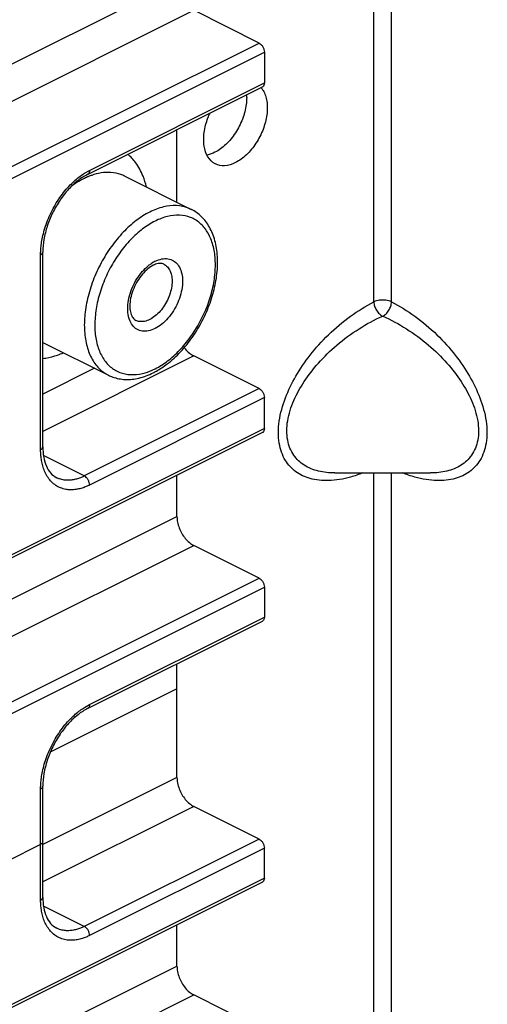
# Model space of a CAD drawing. Units: inches. Extents: x 0 to 34, y 0.4 to 22.
# Drawn here: x 16.6 to 17.1, y 16.1 to 17.1 of the extents above; entities that cross this region are included whole.
import ezdxf

# ---------------------------------------------------------------- set-up
doc = ezdxf.new("R2010")
doc.units = ezdxf.units.IN
doc.header["$LTSCALE"] = 1.87
doc.header["$MEASUREMENT"] = 0
doc.layers.get('0').update_dxf_attribs({"linetype": 'CONTINUOUS'})

msp = doc.modelspace()

# ---------------------------------------------------------------- linework, layer by layer
at = {"color": 7, "linetype": 'Continuous'}
for p, q in [((16.97845, 16.83895), (16.97845, 17.83379)), ((16.99613, 16.83895), (16.99613, 17.83379)), ((16.56171, 17.05441), (16.77923, 17.16317)), ((16.5601, 17.01585), (16.7962, 17.1339)), ((16.86231, 17.10084), (16.7962, 17.1339)), ((16.6021, 16.97073), (16.86231, 17.10084)), ((16.6074, 16.96159), (16.86762, 17.09169)), ((16.86762, 17.09169), (16.86762, 17.06041)), ((16.69084, 16.97202), (16.86762, 17.06041)), ((16.68889, 16.96796), (16.86567, 17.05635)), ((16.77923, 16.9398), (16.77923, 17.01313)), ((16.68571, 16.96913), (16.69084, 16.97202)), ((16.72658, 16.96613), (16.72652, 16.96615)), ((16.72658, 16.96613), (16.79375, 16.93254)), ((16.64134, 16.68963), (16.64134, 16.88665)), ((16.64354, 16.69228), (16.64354, 16.8893)), ((16.76603, 16.87708), (16.76603, 16.87708)), ((16.64354, 16.79801), (16.7099, 16.76483)), ((16.7962, 16.78435), (16.64354, 16.70802)), ((16.86231, 16.75129), (16.7962, 16.78435)), ((16.69578, 16.77189), (16.64354, 16.74577)), ((16.70988, 16.76484), (16.7099, 16.76483)), ((16.86231, 16.75129), (16.68554, 16.6629)), ((16.86762, 16.74214), (16.69084, 16.65376)), ((16.86762, 16.71086), (16.86762, 16.74214)), ((16.86567, 16.7068), (16.60545, 16.5767)), ((16.86762, 16.71086), (16.6074, 16.58075)), ((16.68554, 16.6629), (16.64422, 16.68356)), ((16.77923, 16.6219), (16.77923, 16.66358)), ((16.93885, 16.66595), (16.9388, 16.66595)), ((16.93898, 16.66595), (17.03561, 16.66595)), ((16.97845, 15.67935), (16.97845, 16.66595)), ((16.99613, 15.67935), (16.99613, 16.66595)), ((17.03579, 16.66595), (17.03573, 16.66595)), ((16.65759, 16.66112), (16.65758, 16.66113)), ((16.56171, 16.51314), (16.77923, 16.6219)), ((16.5601, 16.47458), (16.7962, 16.59263)), ((16.86231, 16.55957), (16.7962, 16.59263)), ((16.6021, 16.42947), (16.86231, 16.55957)), ((16.6074, 16.42032), (16.86762, 16.55043)), ((16.86762, 16.55043), (16.86762, 16.52012)), ((16.68889, 16.42767), (16.86567, 16.51606)), ((16.69084, 16.43173), (16.86762, 16.52012)), ((16.77923, 16.35798), (16.77923, 16.47284)), ((16.77923, 16.44751), (16.65112, 16.38345)), ((16.68571, 16.42884), (16.69084, 16.43173)), ((16.77923, 16.35798), (16.64354, 16.29014)), ((16.64134, 16.23399), (16.64134, 16.34636)), ((16.64354, 16.23664), (16.64354, 16.34901)), ((16.7962, 16.32871), (16.64354, 16.25238)), ((16.86231, 16.29565), (16.7962, 16.32871)), ((16.86231, 16.29565), (16.68554, 16.20727)), ((16.64134, 16.29017), (16.60775, 16.27338)), ((16.86762, 16.28651), (16.69084, 16.19812)), ((16.86762, 16.2562), (16.86762, 16.28651)), ((16.86762, 16.2562), (16.6074, 16.12609)), ((16.86567, 16.25214), (16.60545, 16.12203)), ((16.68554, 16.20727), (16.64422, 16.22792)), ((16.65759, 16.20549), (16.65758, 16.20549)), ((16.77923, 16.16724), (16.77923, 16.20892)), ((16.56171, 16.05848), (16.77923, 16.16724)), ((16.5601, 16.01992), (16.7962, 16.13797)), ((16.86231, 16.10491), (16.7962, 16.13797))]:
    msp.add_line(p, q, dxfattribs=at)
for centre, radius, start, end in [((16.80381, 17.04579), 0.04596, 359.98926, 3.13749), ((16.71703, 16.89879), 0.07233, 113.09373, 116.59218), ((16.71538, 16.90258), 0.06819, 112.08725, 113.06805), ((16.77809, 16.90133), 0.03491, 63.35274, 68.66529), ((16.7757, 16.89648), 0.04032, 61.20504, 63.38015), ((16.77411, 16.84678), 0.03734, 122.75368, 123.16432), ((16.77256, 16.84926), 0.03442, 116.6423, 122.82931), ((16.72592, 16.79676), 0.03572, 238.89225, 243.32935), ((16.72703, 16.83149), 0.06727, 293.68177, 296.5848), ((16.71951, 16.83858), 0.07972, 296.57787, 299.23341)]:
    msp.add_arc(centre, radius, start, end, dxfattribs=at)
for points, start_tangent, end_tangent in [([(16.86231, 17.10084), (16.86434, 17.09933), (16.86606, 17.09706), (16.86721, 17.09438), (16.86762, 17.09169)], (0.894427, -0.447214), (0, -1)), ([(16.86762, 17.06041), (16.86721, 17.05813), (16.86606, 17.05659), (16.86567, 17.05636)], (0, -1), (-0.898711, -0.438541)), ([(16.86425, 17.05568), (16.86631, 17.05291), (16.8687, 17.04787)], (0.658916, -0.752217), (0.328208, -0.944605)), ([(16.84976, 17.04579), (16.84927, 17.0387), (16.84545, 17.02393), (16.83827, 17.00986), (16.82859, 16.99818), (16.81759, 16.9903)], (0.000144, -1), (-0.894427, -0.447214)), ([(16.8687, 17.04787), (16.87013, 17.04196), (16.87013, 17.02827), (16.86631, 17.0135), (16.85913, 16.99943), (16.84945, 16.98775), (16.83845, 16.97987)], (0.328208, -0.944605), (-0.894427, -0.447214)), ([(16.81809, 16.97858), (16.81777, 16.97875), (16.81058, 16.98564), (16.80676, 16.99659), (16.80676, 17.01028), (16.81058, 17.02505), (16.81265, 17.02993)], (-0.895116, 0.445834), (0.422825, 0.906212)), ([(16.7483, 16.95534), (16.74491, 16.96617), (16.73742, 16.97988), (16.72957, 16.98836)], (-0.230878, 0.972983), (-0.762641, 0.646822)), ([(16.81759, 16.9903), (16.80965, 16.98754)], (-0.894427, -0.447214), (-0.982967, -0.183782)), ([(16.69084, 16.97202), (16.69043, 16.96974), (16.68929, 16.9682), (16.68889, 16.96797)], (0, -1), (-0.899362, -0.437205)), ([(16.83845, 16.97987), (16.82744, 16.97675), (16.81809, 16.97858)], (-0.894427, -0.447214), (-0.895116, 0.445834)), ([(16.64134, 16.88665), (16.64146, 16.89094), (16.64193, 16.8963), (16.64292, 16.90261), (16.64454, 16.90971), (16.64691, 16.91737), (16.65004, 16.92532), (16.6539, 16.93328), (16.6584, 16.94096), (16.66337, 16.94809), (16.66861, 16.95445), (16.67389, 16.95988), (16.67897, 16.96432), (16.68361, 16.96776), (16.68571, 16.96913)], (0, 1), (0.846988, 0.531612)), ([(16.68889, 16.96796), (16.67916, 16.96175), (16.66965, 16.95293), (16.66094, 16.9419), (16.6536, 16.92925), (16.64807, 16.91573), (16.64467, 16.90214), (16.64354, 16.8893)], (-0.894427, -0.447214), (0, -1)), ([(16.68465, 16.96346), (16.67646, 16.95875), (16.67311, 16.95645)], (-0.894427, -0.447214), (-0.81286, -0.582459)), ([(16.72652, 16.96615), (16.72261, 16.96782), (16.71251, 16.96987), (16.70243, 16.96938), (16.69297, 16.96698), (16.68974, 16.96577)], (-0.895037, 0.445992), (-0.926625, -0.375986)), ([(16.7908, 16.93385), (16.77878, 16.93634), (16.7656, 16.93499), (16.75183, 16.92988)], (-0.931554, 0.363604), (-0.894427, -0.447214)), ([(16.75845, 16.76901), (16.76941, 16.77627), (16.78279, 16.78845), (16.79478, 16.80323), (16.80486, 16.81992), (16.81266, 16.83781), (16.81786, 16.85618), (16.8202, 16.87428), (16.81952, 16.89131), (16.81582, 16.90647), (16.80931, 16.91898), (16.80038, 16.92837), (16.79512, 16.93182)], (0.872746, 0.488175), (-0.876354, 0.481667)), ([(16.75183, 16.92988), (16.73805, 16.92122), (16.72488, 16.90939), (16.71286, 16.89488), (16.70255, 16.87836), (16.69441, 16.86057), (16.68878, 16.84225), (16.6859, 16.82421), (16.6859, 16.80723), (16.68878, 16.79207), (16.69441, 16.77939), (16.70255, 16.76973), (16.70746, 16.76618)], (-0.894427, -0.447214), (0.856251, -0.516559)), ([(16.75713, 16.77134), (16.76978, 16.77929), (16.78191, 16.79017), (16.79297, 16.80351), (16.80245, 16.81872), (16.80995, 16.83509), (16.81513, 16.85195), (16.81778, 16.86856), (16.81778, 16.88418), (16.81513, 16.89813), (16.80994, 16.9098), (16.80245, 16.91868), (16.79296, 16.92439), (16.7819, 16.92668), (16.76977, 16.92543), (16.75713, 16.92073)], (0.894427, 0.447214), (-0.894427, -0.447214)), ([(16.75713, 16.92073), (16.74448, 16.91278), (16.73235, 16.9019), (16.72129, 16.88855), (16.71181, 16.87335), (16.70431, 16.85697), (16.69913, 16.84012), (16.69648, 16.82351), (16.69648, 16.80789), (16.69913, 16.79394), (16.70432, 16.78227), (16.71181, 16.77339), (16.7213, 16.76767), (16.73236, 16.76539), (16.74449, 16.76664), (16.75404, 16.76989)], (-0.894427, -0.447214), (0.915932, 0.401333)), ([(16.64134, 16.88665), (16.64297, 16.88787), (16.64354, 16.8893)], (0.894427, 0.447214), (0, 1)), ([(16.75713, 16.88003), (16.76382, 16.88237), (16.7701, 16.88257), (16.77559, 16.88065), (16.78, 16.87673), (16.78308, 16.87105), (16.78468, 16.86391), (16.78468, 16.85574), (16.78309, 16.84701), (16.78001, 16.83824), (16.77561, 16.82991), (16.77011, 16.82248), (16.76382, 16.81639), (16.75713, 16.81204)], (0.894427, 0.447214), (-0.894427, -0.447214)), ([(16.75713, 16.81204), (16.75044, 16.8097), (16.74416, 16.8095), (16.73867, 16.81142), (16.73426, 16.81534), (16.73117, 16.82102), (16.72958, 16.82815), (16.72958, 16.83633), (16.73117, 16.84506), (16.73425, 16.85383), (16.73865, 16.86216), (16.74415, 16.86958), (16.75044, 16.87568), (16.75368, 16.87804)], (-0.894427, -0.447214), (0.837109, 0.547037)), ([(16.75518, 16.87597), (16.74973, 16.8724), (16.74431, 16.86709), (16.73939, 16.86033), (16.73544, 16.85259), (16.7328, 16.84455), (16.73163, 16.83686), (16.73192, 16.8302), (16.73345, 16.82495), (16.73599, 16.8214), (16.73763, 16.82031)], (-0.894427, -0.447214), (0.893226, -0.449609)), ([(16.76603, 16.87708), (16.76677, 16.87668), (16.77033, 16.87351), (16.77283, 16.86891), (16.77411, 16.86314), (16.77412, 16.85654), (16.77283, 16.84948), (16.77034, 16.84239), (16.76678, 16.83566), (16.76235, 16.82966), (16.75726, 16.82473), (16.75183, 16.82119)], (0.895104, -0.445858), (-0.894427, -0.447214)), ([(16.76602, 16.87707), (16.76441, 16.87767), (16.76018, 16.8777), (16.75518, 16.87597)], (-0.893226, 0.449609), (-0.894427, -0.447214)), ([(16.93239, 16.65822), (16.91381, 16.66035), (16.89949, 16.66721), (16.88896, 16.67869), (16.88272, 16.69593), (16.88272, 16.71832), (16.88896, 16.7418), (16.89949, 16.76381), (16.91381, 16.78499), (16.93239, 16.8057), (16.95487, 16.8246), (16.97845, 16.83895)], (-0.999641, -0.026803), (0.893146, 0.449766)), ([(16.99613, 16.839), (16.99053, 16.84061), (16.98406, 16.84061), (16.97845, 16.839)], (-0.894427, 0.447214), (-0.894427, -0.447213)), ([(16.97845, 16.839), (16.97914, 16.83471), (16.98106, 16.83047), (16.98392, 16.82689), (16.98729, 16.82454)], (0.002435, -0.999997), (0.908709, -0.41743)), ([(16.98729, 16.82454), (16.99066, 16.82689), (16.99353, 16.83046), (16.99545, 16.83471), (16.99613, 16.839)], (0.908716, 0.417414), (0.002518, 0.999997)), ([(16.99613, 16.83895), (17.01971, 16.8246), (17.0422, 16.8057), (17.06077, 16.78499), (17.07509, 16.76381), (17.08563, 16.7418), (17.09186, 16.71832), (17.09186, 16.69593), (17.08563, 16.67869), (17.07509, 16.66721), (17.06077, 16.66035), (17.0422, 16.65822), (17.03126, 16.65925)], (0.893146, -0.449766), (-0.987621, 0.156857)), ([(16.9388, 16.66595), (16.9223, 16.66784), (16.90798, 16.67386), (16.89745, 16.68391), (16.89121, 16.69902), (16.89121, 16.71864), (16.89745, 16.73922), (16.90798, 16.7585), (16.9223, 16.77706), (16.94087, 16.79521), (16.96336, 16.81177), (16.98729, 16.82454)], (-1, 0.000204), (0.915815, 0.4016)), ([(16.98729, 16.82454), (17.01123, 16.81177), (17.03371, 16.79521), (17.05229, 16.77706), (17.06661, 16.7585), (17.07714, 16.73922), (17.08338, 16.71864), (17.08338, 16.69902), (17.07714, 16.68391), (17.06661, 16.67386), (17.05229, 16.66784), (17.03579, 16.66595)], (0.915815, -0.401601), (-1, -0.000204)), ([(16.75183, 16.82119), (16.74639, 16.81929), (16.74131, 16.81913), (16.73763, 16.82029)], (-0.894427, -0.447214), (-0.895299, 0.445466)), ([(16.78659, 16.79281), (16.78769, 16.7914), (16.79183, 16.78723), (16.7962, 16.78435)], (0.59776, -0.801675), (0.894427, -0.447214)), ([(16.64355, 16.7818), (16.64672, 16.78222), (16.65844, 16.78519), (16.66448, 16.78756)], (0.994467, 0.105049), (0.916526, 0.399976)), ([(16.70988, 16.76484), (16.71425, 16.76297), (16.7269, 16.76054), (16.7407, 16.76194), (16.75518, 16.76728)], (0.894004, -0.448058), (0.894427, 0.447214)), ([(16.86231, 16.75129), (16.86434, 16.74978), (16.86606, 16.74751), (16.86721, 16.74483), (16.86762, 16.74214)], (0.894427, -0.447214), (0, -1)), ([(16.86762, 16.71086), (16.86721, 16.70858), (16.86606, 16.70704), (16.86567, 16.70681)], (0, -1), (-0.898711, -0.438541)), ([(16.64134, 16.68963), (16.64297, 16.69085), (16.64354, 16.69228)], (0.894427, 0.447214), (0, 1)), ([(16.64354, 16.69228), (16.64446, 16.68175), (16.64713, 16.6729), (16.65145, 16.66595), (16.65758, 16.66113)], (0, -1), (0.894427, -0.447214)), ([(16.69084, 16.65376), (16.68739, 16.65218), (16.6832, 16.65066), (16.67845, 16.64949), (16.67332, 16.64892), (16.66803, 16.64917), (16.66281, 16.6504), (16.65789, 16.65266), (16.65345, 16.65595), (16.64966, 16.66015), (16.64661, 16.66504), (16.64433, 16.67037), (16.64279, 16.67581), (16.64187, 16.68104), (16.64145, 16.68575), (16.64134, 16.68963)], (-0.894427, -0.447214), (0, 1)), ([(16.68554, 16.6629), (16.68245, 16.66149), (16.67872, 16.66014), (16.67448, 16.6591), (16.6699, 16.65859), (16.66517, 16.65881), (16.66051, 16.6599), (16.65759, 16.66112)], (-0.894427, -0.447214), (-0.894666, 0.446737)), ([(16.69084, 16.65376), (16.69043, 16.65644), (16.68929, 16.65913), (16.68756, 16.66139), (16.68554, 16.6629)], (0, 1), (-0.894427, 0.447214)), ([(16.96706, 16.66594), (16.95487, 16.66181)], (-0.929659, -0.368421), (-0.962837, -0.270084)), ([(17.01971, 16.66181), (17.00752, 16.66594)], (-0.962837, 0.270084), (-0.929659, 0.368421)), ([(16.95487, 16.66181), (16.93239, 16.65822)], (-0.962837, -0.270084), (-0.999641, -0.026803)), ([(17.03126, 16.65925), (17.01971, 16.66181)], (-0.987621, 0.156857), (-0.962837, 0.270084)), ([(16.77923, 16.6219), (16.7798, 16.61627), (16.78151, 16.61034), (16.7842, 16.60472), (16.78769, 16.59969), (16.79183, 16.59552), (16.7962, 16.59263)], (0, -1), (0.894427, -0.447214)), ([(16.86231, 16.55957), (16.86434, 16.55807), (16.86606, 16.5558), (16.86721, 16.55312), (16.86762, 16.55043)], (0.894427, -0.447214), (0, -1)), ([(16.86762, 16.52012), (16.86721, 16.51783), (16.86606, 16.5163), (16.86567, 16.51607)], (0, -1), (-0.898711, -0.438541)), ([(16.64134, 16.34636), (16.64146, 16.35065), (16.64193, 16.35601), (16.64292, 16.36232), (16.64454, 16.36941), (16.64691, 16.37707), (16.65004, 16.38503), (16.6539, 16.39299), (16.6584, 16.40067), (16.66337, 16.4078), (16.66861, 16.41416), (16.67389, 16.41959), (16.67897, 16.42402), (16.68361, 16.42747), (16.68571, 16.42884)], (0, 1), (0.846988, 0.531612)), ([(16.68889, 16.42767), (16.67916, 16.42146), (16.66965, 16.41264), (16.66094, 16.40161), (16.6536, 16.38896), (16.64807, 16.37544), (16.64467, 16.36185), (16.64354, 16.34901)], (-0.894427, -0.447214), (0, -1)), ([(16.69084, 16.43173), (16.69043, 16.42945), (16.68929, 16.42791), (16.68889, 16.42768)], (0, -1), (-0.899362, -0.437205)), ([(16.77923, 16.35798), (16.7798, 16.35235), (16.78151, 16.34642), (16.7842, 16.3408), (16.78769, 16.33577), (16.79183, 16.33159), (16.7962, 16.32871)], (0, -1), (0.894427, -0.447214)), ([(16.64134, 16.34636), (16.64297, 16.34757), (16.64354, 16.34901)], (0.894427, 0.447214), (0, 1)), ([(16.86231, 16.29565), (16.86434, 16.29414), (16.86606, 16.29188), (16.86721, 16.28919), (16.86762, 16.28651)], (0.894427, -0.447214), (0, -1)), ([(16.64354, 16.29283), (16.64297, 16.29139), (16.64134, 16.29017)], (0, -1), (-0.894427, -0.447214)), ([(16.86762, 16.2562), (16.86721, 16.25391), (16.86606, 16.25238), (16.86567, 16.25215)], (0, -1), (-0.898711, -0.438541)), ([(16.64134, 16.23399), (16.64297, 16.23521), (16.64354, 16.23664)], (0.894427, 0.447214), (0, 1)), ([(16.69084, 16.19812), (16.68739, 16.19654), (16.6832, 16.19503), (16.67845, 16.19385), (16.67332, 16.19328), (16.66803, 16.19353), (16.66281, 16.19476), (16.65789, 16.19703), (16.65345, 16.20032), (16.64966, 16.20451), (16.64661, 16.20941), (16.64433, 16.21473), (16.64279, 16.22017), (16.64187, 16.2254), (16.64145, 16.23011), (16.64134, 16.23399)], (-0.894427, -0.447214), (0, 1)), ([(16.64354, 16.23664), (16.64446, 16.22612), (16.64713, 16.21726), (16.65145, 16.21031), (16.65758, 16.20549)], (0, -1), (0.894427, -0.447214)), ([(16.68554, 16.20727), (16.68245, 16.20586), (16.67872, 16.2045), (16.67448, 16.20346), (16.6699, 16.20295), (16.66517, 16.20317), (16.66051, 16.20427), (16.65759, 16.20549)], (-0.894427, -0.447214), (-0.894666, 0.446737)), ([(16.69084, 16.19812), (16.69043, 16.20081), (16.68929, 16.20349), (16.68756, 16.20576), (16.68554, 16.20727)], (0, 1), (-0.894427, 0.447214)), ([(16.77923, 16.16724), (16.7798, 16.16161), (16.78151, 16.15567), (16.7842, 16.15006), (16.78769, 16.14502), (16.79183, 16.14085), (16.7962, 16.13797)], (0, -1), (0.894427, -0.447214))]:
    msp.add_spline(points, degree=3, dxfattribs=dict(at, start_tangent=start_tangent, end_tangent=end_tangent))

doc.saveas('drawing.dxf')
